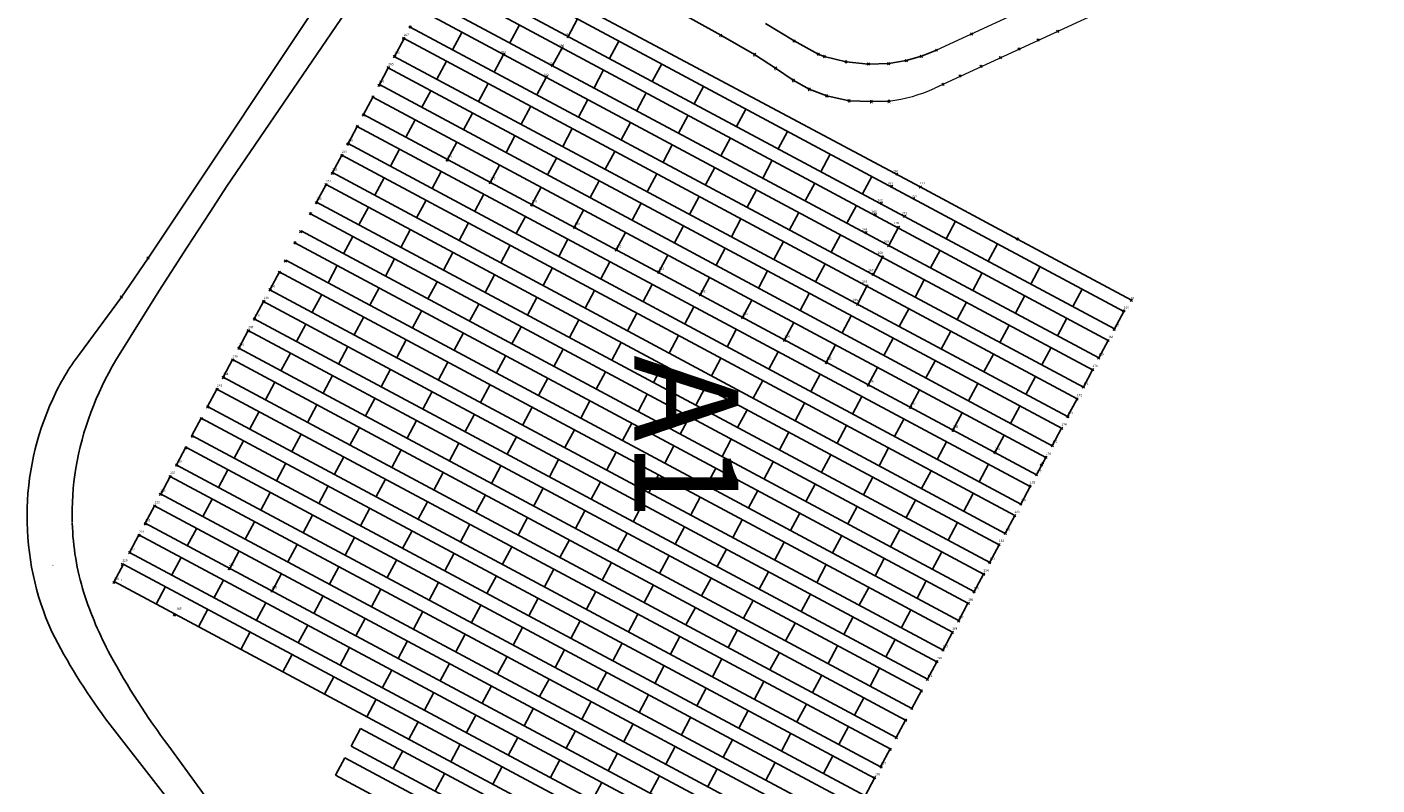
# Model space of a CAD drawing. Units: metres. Extents: x 407233 to 408007, y 4498328 to 4499252.
# Drawn here: x 407233 to 407413, y 4498917 to 4499018 of the extents above; entities that cross this region are included whole.
import ezdxf

# ---------------------------------------------------------------- set-up
doc = ezdxf.new("R2010")
doc.units = ezdxf.units.M
doc.header["$PDMODE"] = 3
doc.header["$PDSIZE"] = 0.15
for name, color, linetype in [('diagrammisi', 10, 'Continuous'), ('LINES', 240, 'Continuous'), ('PNTDESC', 1, 'Continuous'), ('PNTNO', 3, 'Continuous')]:
    doc.layers.add(name, color=color, linetype=linetype)
doc.layers.add('ORIOGRAMMES LAYOUT', color=4, linetype='Continuous', lineweight=20)
doc.styles.get("Standard").update_dxf_attribs({"font": 'arial.ttf'})

msp = doc.modelspace()

# ---------------------------------------------------------------- linework, layer by layer
at = {"color": 5}
for points in [[(407286.81, 4499045.043, 0.0341614), (407280.691, 4499035.135, -0.0224611), (407275.058, 4499026.035), (407249.357, 4498987.493)], [(407245.81, 4498982.316), (407240.219, 4498974.724, 0.0578181), (407236.671, 4498968.757, 0.2172298), (407236.561, 4498937.815, 0.0435551), (407243.719, 4498926.261), (407258.625, 4498907.048), (407271.967, 4498887.657, 0.1303659), (407289.894, 4498871.856, 0.071664), (407300.769, 4498868.414, 0.0359895), (407326.713, 4498865.621, 0.0192369), (407347.95, 4498865.145, 0.0192369)], [(407239.283, 4498952.257, 0.0709151), (407240.833, 4498943.011, 0.0480003), (407244.333, 4498934.764, 0.0384175), (407252.108, 4498922.627), (407262.523, 4498908.321), (407270.272, 4498897.231, 0.0235631), (407279.381, 4498885.732)]]:
    msp.add_lwpolyline(points, format="xyb", dxfattribs=at)
at = {"color": 5, "linetype": 'Continuous'}
msp.add_lwpolyline([(407289.513, 4499042.165, 0.0070022), (407283.955, 4499033.29, -0.0224219), (407278.157, 4499023.923), (407259.832, 4498997.038), (407257.561, 4498993.569), (407254.543, 4498988.964), (407250.815, 4498983.119), (407245.077, 4498973.906, 0.0929989), (407239.75, 4498959.56, 0.0481983), (407239.28, 4498952.339)], format="xyb", dxfattribs=at)
at = {"color": 1}
for points in [[(407279.248, 4499008.886), (407278.017, 4499006.583)], [(407258.511, 4498970.079), (407257.284, 4498967.783)], [(407256.448, 4498966.219), (407255.202, 4498963.897)], [(407350.981, 4498927.638), (407352.261, 4498929.992)], [(407350.15, 4498926.082), (407348.912, 4498923.767)]]:
    msp.add_lwpolyline(points, dxfattribs=at)
for points, elevation in [([(407365.034, 4498990.029), (407352.097, 4498996.96)], -0.565), ([(407380.198, 4498981.896), (407365.034, 4498990.029)], -0.273)]:
    msp.add_lwpolyline(points, dxfattribs=dict(at, elevation=elevation))
at = {"color": 5}
msp.add_lwpolyline([(407249.357, 4498987.493), (407245.81, 4498982.316)], dxfattribs=at)
at = {"color": 3}
msp.add_lwpolyline([(407243.719, 4498926.261), (407243.721, 4498926.258)], dxfattribs=at)
msp.add_arc((407236.682, 4498946.652), 5.82077e-11, 202.17189, 0, dxfattribs=at)
at = {"color": 1}
msp.add_arc((407245.831, 4498944.719), 0.000000000175, 0, 205.22162, dxfattribs=at)
at = {"color": 5}
for p in [(407284.239, 4499018.228, -0.427), (407283.373, 4499016.689, -0.358), (407283.387, 4499016.665, 1.918), (407282.155, 4499014.304, -0.343), (407282.169, 4499014.28, 1.933), (407281.331, 4499012.805, -0.312), (407281.345, 4499012.781, 1.963), (407280.075, 4499010.46, 1.96), (407279.305, 4499008.926, 1.99), (407277.204, 4499004.988, 2.036), (407277.993, 4499006.529, 2.025), (407275.936, 4499002.678, -0.213), (407275.95, 4499002.654, 2.063), (407275.149, 4499001.163, -0.2), (407275.163, 4499001.139, 2.076), (407289.154, 4499000.553, -0.244), (407289.168, 4499000.529, 2.032), (407273.861, 4498998.79, -0.156), (407273.876, 4498998.766, 2.12), (407273.035, 4498997.267, -0.143), (407273.049, 4498997.243, 2.132), (407294.884, 4498997.562, -0.263), (407294.898, 4498997.538, 2.013), (407271.776, 4498994.877, 2.144), (407300.411, 4498994.589, -0.234), (407300.425, 4498994.565, 2.042), (407270.975, 4498993.406, 2.169), (407269.677, 4498991.002, 2.189), (407306.11, 4498991.569, -0.234), (407306.125, 4498991.545, 2.041), (407268.904, 4498989.528, 2.217), (407267.613, 4498987.119, 2.198), (407311.649, 4498988.603, -0.278), (407311.663, 4498988.579, 1.997), (407266.841, 4498985.612, 2.235), (407317.305, 4498985.635, -0.291), (407317.319, 4498985.611, 1.985), (407265.601, 4498983.284, -0.038), (407264.747, 4498981.723, -0.029), (407264.761, 4498981.699, 2.247), (407265.615, 4498983.26, 2.238), (407322.845, 4498982.633, -0.298), (407322.859, 4498982.609, 1.977), (407379.187, 4498980.451, -0.53), (407263.51, 4498979.414, -0.018), (407263.524, 4498979.39, 2.258), (407328.457, 4498979.596, -0.315), (407328.471, 4498979.572, 1.96), (407377.902, 4498978.025, 1.797), (407262.689, 4498977.84, -0.011), (407262.704, 4498977.816, 2.264), (407334.03, 4498976.611, -0.345), (407334.045, 4498976.587, 1.93), (407377.096, 4498976.539, -0.463), (407261.448, 4498975.532, -0.017), (407261.462, 4498975.508, 2.258), (407260.592, 4498973.969, -0.029), (407260.606, 4498973.945, 2.247), (407339.607, 4498973.628, -0.354), (407339.621, 4498973.604, 1.922), (407375.029, 4498972.662, 1.858), (407375.834, 4498974.207, -0.426), (407259.36, 4498971.63, -0.04), (407259.374, 4498971.606, 2.236), (407258.557, 4498970.061, 2.227), (407345.188, 4498970.631, -0.332), (407345.202, 4498970.607, 1.944), (407373.788, 4498970.344, -0.382), (407257.305, 4498967.704, 2.208), (407350.799, 4498967.668, -0.327), (407350.813, 4498967.644, 1.949), (407372.96, 4498968.777, 1.923), (407256.45, 4498966.15, 2.197), (407371.739, 4498966.408, 1.966), (407255.267, 4498963.825, 2.184), (407356.463, 4498964.626, -0.312), (407356.477, 4498964.602, 1.964), (407370.899, 4498964.872, 1.971), (407254.424, 4498962.273, 2.16), (407369.656, 4498962.572, 1.974), (407253.173, 4498959.973, 2.147), (407362.038, 4498961.651, -0.269), (407362.052, 4498961.627, 2.006), (407368.807, 4498961.013, 2.007), (407252.307, 4498958.443, 2.139), (407367.569, 4498958.683, 1.999), (407366.702, 4498957.176, -0.274), (407250.251, 4498954.543, 2.129), (407251.01, 4498956.09, -0.189), (407365.483, 4498954.784, 1.996), (407364.654, 4498953.251, 2.002), (407248.982, 4498952.17, 2.113), (407248.176, 4498950.63, 2.09), (407362.58, 4498949.412, 2.01), (407363.405, 4498950.892, 2.02), (407246.913, 4498948.319, 2.073), (407245.955, 4498946.798, 2.031), (407260.155, 4498946.224, 2.123), (407361.348, 4498947.033, 2.014), (407244.803, 4498944.372, 2.053), (407360.52, 4498945.473, 2.02), (407265.867, 4498943.245, 2.138), (407359.264, 4498943.133, 2.024), (407358.48, 4498941.607, 2.029), (407357.202, 4498939.266, 2.021), (407356.365, 4498937.758, 2.029), (407355.117, 4498935.396, 2.038), (407354.308, 4498933.833, 2.032), (407353.03, 4498931.487, -0.226), (407352.25, 4498929.957, 2.042), (407350.981, 4498927.616, 2.056), (407350.149, 4498926.063, 2.042), (407348.93, 4498923.726, 2.086), (407348.102, 4498922.191, 2.099), (407346.865, 4498919.865, -0.178), (407346.043, 4498918.414, -0.156)]:
    msp.add_point(p, dxfattribs=at)
for p in [(407370.381, 4499017.649, 1.53), (407305.22, 4499016.939, 1.808), (407325.561, 4499017.123, 1.673), (407335.317, 4499016.359, 1.59), (407358.934, 4499017.275, 1.418), (407367.781, 4499016.497, 1.459), (407296.688, 4499014.567, 1.891), (407304.439, 4499015.428, 1.843), (407330.055, 4499014.574, 1.665), (407338.525, 4499014.609, 1.543), (407339.332, 4499014.3, 1.546), (407352.249, 4499014.325, 1.417), (407354.266, 4499015.142, 1.411), (407362.755, 4499014.153, 1.423), (407365.242, 4499015.294, 1.425), (407303.147, 4499013.104, 1.87), (407332.849, 4499012.759, 1.611), (407342.234, 4499013.588, 1.518), (407345.203, 4499013.286, 1.487), (407347.898, 4499013.347, 1.458), (407350.234, 4499013.756, 1.435), (407360.17, 4499012.989, 1.403), (407280.075, 4499010.46, 1.992), (407302.361, 4499011.576, -0.369), (407335.197, 4499011.15, 1.61), (407355.129, 4499010.589, 1.441), (407357.398, 4499011.696, 1.399), (407337.337, 4499009.959, 1.606), (407339.66, 4499009.071, 1.58), (407342.62, 4499008.414, 1.563), (407345.588, 4499008.315, 1.544), (407347.935, 4499008.363, 1.503), (407348.987, 4498998.651, -0.65), (407348.285, 4498997.031, -0.626), (407352.112, 4498996.936, 1.611), (407346.933, 4498994.781, -0.578), (407351.243, 4498995.418, 1.648), (407346.121, 4498993.282, -0.524), (407350.025, 4498993.038, 1.699), (407344.89, 4498990.882, -0.492), (407349.214, 4498991.596, -0.543), (407347.9, 4498989.157, -0.513), (407365.034, 4498990.029, -0.565), (407249.357, 4498987.493, 2.277), (407347.082, 4498987.64, -0.472), (407345.839, 4498985.324, -0.459), (407345.018, 4498983.785, -0.448), (407245.81, 4498982.316, 2.257), (407380.198, 4498981.896, -0.552), (407343.765, 4498981.367, -0.393), (407368.228, 4498959.974, -0.273), (407252.883, 4498940.097, -0.618), (407252.897, 4498940.073, 1.657)]:
    msp.add_point(p)
at = {"layer": 'diagrammisi', "color": 5, "linetype": 'Continuous'}
for points, elevation in [([(407347.935, 4499008.363), (407345.588, 4499008.315), (407342.62, 4499008.414), (407339.66, 4499009.071), (407337.337, 4499009.959), (407335.197, 4499011.15), (407332.849, 4499012.759), (407330.055, 4499014.574), (407325.561, 4499017.123), (407315.326, 4499022.867), (407309.521, 4499026.238), (407306.506, 4499028.041), (407302.885, 4499030.218), (407298.766, 4499032.618), (407291.013, 4499037.07)], 1.503), ([(407331.531, 4499018.666), (407335.317, 4499016.359), (407338.525, 4499014.609), (407339.332, 4499014.3), (407342.234, 4499013.588), (407345.203, 4499013.286), (407347.898, 4499013.347), (407350.234, 4499013.756), (407352.249, 4499014.325), (407354.266, 4499015.142)], 1.84)]:
    msp.add_lwpolyline(points, dxfattribs=dict(at, elevation=elevation))
at = {"layer": 'diagrammisi', "linetype": 'Continuous', "elevation": -0.665}
msp.add_lwpolyline([(407352.097, 4498996.96), (407307.281, 4499020.813)], dxfattribs=at)
at = {"layer": 'LINES'}
for p, q in [((407289.638, 4499028.33), (407379.183, 4498980.414)), ((407288.324, 4499026.008), (407377.943, 4498978.094)), ((407287.588, 4499024.494), (407377.118, 4498976.55)), ((407286.307, 4499022.098), (407375.875, 4498974.224)), ((407285.47, 4499020.53), (407375.036, 4498972.654)), ((407284.242, 4499018.215), (407373.812, 4498970.341)), ((407297.502, 4499016.114), (407298.776, 4499018.502)), ((407305.234, 4499016.967), (407306.487, 4499019.314)), ((407282.14, 4499014.299), (407283.422, 4499016.698)), ((407283.422, 4499016.698), (407372.967, 4498968.783)), ((407289.888, 4499015.197), (407291.125, 4499017.507)), ((407310.763, 4499014.011), (407312.014, 4499016.357)), ((407282.122, 4499014.309), (407371.703, 4498966.418)), ((407295.432, 4499012.234), (407296.665, 4499014.545)), ((407303.163, 4499013.088), (407304.436, 4499015.471)), ((407280.151, 4499010.576), (407281.326, 4499012.775)), ((407281.326, 4499012.775), (407370.877, 4498964.872)), ((407287.79, 4499011.279), (407289.073, 4499013.675)), ((407308.694, 4499010.132), (407309.963, 4499012.511)), ((407316.443, 4499010.974), (407317.697, 4499013.316)), ((407280.151, 4499010.576), (407369.639, 4498962.554)), ((407293.339, 4499008.312), (407294.618, 4499010.708)), ((407301.092, 4499009.209), (407302.326, 4499011.52)), ((407279.248, 4499008.886), (407368.806, 4498960.996)), ((407285.793, 4499007.548), (407286.974, 4499009.754)), ((407314.37, 4499007.098), (407315.639, 4499009.472)), ((407322.023, 4499007.991), (407323.275, 4499010.331)), ((407291.343, 4499004.57), (407292.524, 4499006.785)), ((407298.998, 4499005.287), (407300.276, 4499007.68)), ((407306.625, 4499006.251), (407307.858, 4499008.563)), ((407327.662, 4499004.976), (407328.913, 4499007.314)), ((407275.967, 4499002.747), (407277.166, 4499004.99)), ((407277.166, 4499004.99), (407366.738, 4498957.125)), ((407278.017, 4499006.583), (407367.566, 4498958.676)), ((407283.66, 4499003.564), (407284.893, 4499005.867)), ((407312.295, 4499003.221), (407313.531, 4499005.53)), ((407319.951, 4499004.115), (407321.218, 4499006.484)), ((407296.996, 4499001.536), (407298.182, 4499003.758)), ((407304.533, 4499002.328), (407305.808, 4499004.72)), ((407325.589, 4499001.102), (407326.854, 4499003.466)), ((407333.208, 4499002.011), (407334.457, 4499004.347)), ((407275.967, 4499002.747), (407365.479, 4498954.77)), ((407281.605, 4498999.726), (407282.809, 4499001.974)), ((407289.219, 4499000.59), (407290.449, 4499002.896)), ((407310.197, 4498999.3), (407311.474, 4499001.688)), ((407317.878, 4499000.237), (407319.113, 4499002.546)), ((407273.89, 4498998.859), (407275.137, 4499001.194)), ((407275.137, 4499001.194), (407364.671, 4498953.258)), ((407294.875, 4498997.565), (407296.107, 4498999.871)), ((407302.527, 4498998.568), (407303.716, 4499000.798)), ((407331.137, 4498998.136), (407332.399, 4499000.497)), ((407338.865, 4498998.986), (407340.116, 4499001.319)), ((407273.89, 4498998.859), (407363.413, 4498950.904)), ((407279.525, 4498995.841), (407280.775, 4498998.175)), ((407287.167, 4498996.744), (407288.371, 4498999.002)), ((407315.781, 4498996.315), (407317.057, 4498998.701)), ((407323.514, 4498997.225), (407324.749, 4498999.533)), ((407344.41, 4498996.021), (407345.658, 4498998.353)), ((407271.78, 4498994.911), (407273.038, 4498997.265)), ((407273.038, 4498997.265), (407362.601, 4498949.385)), ((407300.412, 4498994.602), (407301.643, 4498996.91)), ((407308.181, 4498995.534), (407309.378, 4498997.769)), ((407329.063, 4498994.258), (407330.298, 4498996.568)), ((407336.79, 4498995.114), (407338.052, 4498997.469)), ((407271.78, 4498994.911), (407361.378, 4498947.039)), ((407277.416, 4498991.9), (407278.674, 4498994.252)), ((407285.093, 4498992.858), (407286.341, 4498995.196)), ((407292.82, 4498993.715), (407294.029, 4498995.979)), ((407313.763, 4498992.539), (407314.962, 4498994.782)), ((407321.415, 4498993.303), (407322.69, 4498995.686)), ((407342.338, 4498992.149), (407343.597, 4498994.5)), ((407270.963, 4498993.381), (407360.507, 4498945.466)), ((407298.356, 4498990.747), (407299.568, 4498993.019)), ((407306.065, 4498991.578), (407307.3, 4498993.886)), ((407326.966, 4498990.335), (407328.239, 4498992.717)), ((407334.712, 4498991.239), (407335.949, 4498993.547)), ((407269.732, 4498991.103), (407359.301, 4498943.146)), ((407282.992, 4498988.921), (407284.247, 4498991.272)), ((407290.746, 4498989.83), (407291.994, 4498992.169)), ((407311.651, 4498988.59), (407312.886, 4498990.898)), ((407319.39, 4498989.519), (407320.595, 4498991.769)), ((407347.91, 4498989.171), (407349.165, 4498991.518)), ((407355.547, 4498990.067), (407356.791, 4498992.396)), ((407268.898, 4498989.539), (407358.452, 4498941.611)), ((407275.372, 4498988.083), (407276.595, 4498990.367)), ((407296.285, 4498986.863), (407297.533, 4498989.203)), ((407304.001, 4498987.722), (407305.22, 4498989.999)), ((407332.61, 4498987.318), (407333.885, 4498989.696)), ((407340.264, 4498988.272), (407341.499, 4498990.58)), ((407361.144, 4498987.075), (407362.387, 4498989.402)), ((407267.677, 4498987.232), (407357.297, 4498939.269)), ((407280.952, 4498985.096), (407282.172, 4498987.383)), ((407288.647, 4498985.899), (407289.902, 4498988.249)), ((407317.281, 4498985.578), (407318.517, 4498987.887)), ((407324.937, 4498986.542), (407326.145, 4498988.8)), ((407345.836, 4498985.293), (407347.071, 4498987.602)), ((407353.478, 4498986.195), (407354.73, 4498988.538)), ((407265.573, 4498983.295), (407266.845, 4498985.675)), ((407266.824, 4498985.685), (407356.387, 4498937.756)), ((407273.304, 4498984.221), (407274.536, 4498986.521)), ((407294.191, 4498982.937), (407295.444, 4498985.287)), ((407301.925, 4498983.842), (407303.177, 4498986.181)), ((407309.587, 4498984.728), (407310.808, 4498987.012)), ((407330.573, 4498983.518), (407331.787, 4498985.782)), ((407338.164, 4498984.349), (407339.436, 4498986.726)), ((407359.075, 4498983.203), (407360.325, 4498985.542)), ((407366.823, 4498984.039), (407368.066, 4498986.363)), ((407278.89, 4498981.231), (407280.118, 4498983.534)), ((407286.603, 4498982.07), (407287.825, 4498984.358)), ((407315.213, 4498981.712), (407316.439, 4498984.003)), ((407322.834, 4498982.607), (407324.069, 4498984.918)), ((407343.738, 4498981.369), (407345.008, 4498983.744)), ((407351.406, 4498982.316), (407352.64, 4498984.625)), ((407263.501, 4498979.417), (407264.738, 4498981.732)), ((407264.738, 4498981.732), (407354.289, 4498933.829)), ((407265.573, 4498983.295), (407355.169, 4498935.384)), ((407271.198, 4498980.287), (407272.471, 4498982.664)), ((407299.829, 4498979.925), (407301.085, 4498982.271)), ((407307.513, 4498980.849), (407308.765, 4498983.19)), ((407328.469, 4498979.593), (407329.708, 4498981.903)), ((407336.125, 4498980.538), (407337.341, 4498982.811)), ((407357.002, 4498979.325), (407358.236, 4498981.634)), ((407364.753, 4498980.168), (407366.001, 4498982.503)), ((407372.41, 4498981.051), (407373.652, 4498983.374)), ((407284.54, 4498978.207), (407285.77, 4498980.509)), ((407292.145, 4498979.102), (407293.367, 4498981.393)), ((407313.138, 4498977.835), (407314.392, 4498980.178)), ((407320.764, 4498978.737), (407321.993, 4498981.035)), ((407341.695, 4498977.549), (407342.915, 4498979.83)), ((407349.309, 4498978.39), (407350.577, 4498980.764)), ((407377.943, 4498978.094), (407379.183, 4498980.414)), ((407263.5, 4498979.418), (407353.066, 4498931.516)), ((407269.123, 4498976.41), (407270.362, 4498978.724)), ((407276.79, 4498977.297), (407278.058, 4498979.673)), ((407297.776, 4498976.088), (407299.001, 4498978.378)), ((407305.421, 4498976.937), (407306.676, 4498979.282)), ((407334.028, 4498976.619), (407335.265, 4498978.931)), ((407362.679, 4498976.291), (407363.913, 4498978.599)), ((407370.341, 4498977.181), (407371.587, 4498979.511)), ((407261.427, 4498975.535), (407262.674, 4498977.869)), ((407262.674, 4498977.869), (407352.261, 4498929.992)), ((407282.441, 4498974.275), (407283.709, 4498976.65)), ((407290.085, 4498975.24), (407291.313, 4498977.542)), ((407311.048, 4498973.93), (407312.303, 4498976.274)), ((407318.692, 4498974.86), (407319.945, 4498977.204)), ((407326.393, 4498975.72), (407327.628, 4498978.024)), ((407347.263, 4498974.561), (407348.486, 4498976.85)), ((407354.904, 4498975.399), (407356.171, 4498977.771)), ((407375.875, 4498974.224), (407377.118, 4498976.55)), ((407261.427, 4498975.535), (407350.981, 4498927.638)), ((407267.045, 4498972.53), (407268.295, 4498974.865)), ((407274.72, 4498973.417), (407275.955, 4498975.732)), ((407295.711, 4498972.229), (407296.942, 4498974.53)), ((407303.367, 4498973.094), (407304.592, 4498975.386)), ((407331.952, 4498972.74), (407333.19, 4498975.052)), ((407339.602, 4498973.636), (407340.84, 4498975.951)), ((407360.579, 4498972.365), (407361.846, 4498974.734)), ((407368.268, 4498973.304), (407369.502, 4498975.612)), ((407259.351, 4498971.651), (407260.612, 4498974.01)), ((407260.612, 4498974.01), (407350.15, 4498926.082)), ((407280.37, 4498970.395), (407281.605, 4498972.71)), ((407287.989, 4498971.309), (407289.255, 4498973.682)), ((407316.606, 4498970.961), (407317.859, 4498973.304)), ((407324.317, 4498971.847), (407325.573, 4498974.191)), ((407345.176, 4498970.654), (407346.414, 4498972.97)), ((407352.852, 4498971.562), (407354.079, 4498973.857)), ((407373.802, 4498970.346), (407375.036, 4498972.654)), ((407259.351, 4498971.651), (407348.912, 4498923.767)), ((407264.967, 4498968.648), (407266.228, 4498971.004)), ((407272.648, 4498969.534), (407273.896, 4498971.872)), ((407301.304, 4498969.236), (407302.535, 4498971.537)), ((407308.99, 4498970.083), (407310.217, 4498972.376)), ((407329.88, 4498968.867), (407331.135, 4498971.213)), ((407337.526, 4498969.753), (407338.766, 4498972.072)), ((407366.168, 4498969.377), (407367.434, 4498971.744)), ((407258.511, 4498970.079), (407348.102, 4498922.251)), ((407285.919, 4498967.427), (407287.153, 4498969.742)), ((407293.61, 4498968.302), (407294.878, 4498970.672)), ((407314.547, 4498967.108), (407315.774, 4498969.403)), ((407322.23, 4498967.956), (407323.485, 4498970.296)), ((407343.099, 4498966.766), (407344.342, 4498969.093)), ((407350.768, 4498967.663), (407352.007, 4498969.979)), ((407358.522, 4498968.52), (407359.753, 4498970.822)), ((407257.284, 4498967.783), (407346.831, 4498919.873)), ((407270.576, 4498965.65), (407271.832, 4498968.004)), ((407278.297, 4498966.513), (407279.546, 4498968.853)), ((407299.206, 4498965.31), (407300.472, 4498967.679)), ((407306.926, 4498966.227), (407308.157, 4498968.528)), ((407327.8, 4498964.98), (407329.052, 4498967.32)), ((407335.455, 4498965.881), (407336.71, 4498968.228)), ((407364.107, 4498965.522), (407365.342, 4498967.833)), ((407371.703, 4498966.418), (407372.967, 4498968.783)), ((407256.448, 4498966.219), (407346.025, 4498918.364)), ((407262.897, 4498964.781), (407264.128, 4498967.081)), ((407283.848, 4498963.544), (407285.097, 4498965.886)), ((407291.535, 4498964.424), (407292.772, 4498966.736)), ((407312.485, 4498963.252), (407313.715, 4498965.553)), ((407320.164, 4498964.101), (407321.394, 4498966.396)), ((407348.688, 4498963.77), (407349.935, 4498966.104)), ((407356.44, 4498964.628), (407357.68, 4498966.946)), ((407255.202, 4498963.897), (407344.778, 4498915.991)), ((407268.51, 4498961.777), (407269.741, 4498964.084)), ((407276.224, 4498962.63), (407277.479, 4498964.981)), ((407297.132, 4498961.431), (407298.368, 4498963.743)), ((407304.827, 4498962.304), (407306.093, 4498964.67)), ((407333.379, 4498961.999), (407334.63, 4498964.338)), ((407341.031, 4498962.894), (407342.286, 4498965.243)), ((407362.03, 4498961.638), (407363.27, 4498963.957)), ((407369.639, 4498962.554), (407370.877, 4498964.872)), ((407253.127, 4498960.004), (407254.376, 4498962.341)), ((407254.376, 4498962.341), (407343.974, 4498914.449)), ((407260.816, 4498960.894), (407262.061, 4498963.22)), ((407281.777, 4498959.661), (407283.03, 4498962.01)), ((407289.458, 4498960.543), (407290.712, 4498962.885)), ((407318.098, 4498960.248), (407319.331, 4498962.548)), ((407325.733, 4498961.119), (407326.963, 4498963.416)), ((407346.62, 4498959.9), (407347.876, 4498962.251)), ((407354.356, 4498960.732), (407355.608, 4498963.073)), ((407266.435, 4498957.889), (407267.678, 4498960.22)), ((407274.156, 4498958.757), (407275.39, 4498961.068)), ((407302.751, 4498958.425), (407303.988, 4498960.737)), ((407310.388, 4498959.33), (407311.653, 4498961.695)), ((407331.311, 4498958.132), (407332.541, 4498960.431)), ((407338.96, 4498959.017), (407340.209, 4498961.356)), ((407359.944, 4498957.737), (407361.199, 4498960.085)), ((407367.566, 4498958.676), (407368.806, 4498960.996)), ((407251.058, 4498956.131), (407252.301, 4498958.457)), ((407252.296, 4498958.46), (407341.908, 4498910.601)), ((407253.122, 4498960.007), (407342.711, 4498912.144)), ((407258.735, 4498957.008), (407259.985, 4498959.342)), ((407287.382, 4498956.664), (407288.637, 4498959.009)), ((407295.056, 4498957.549), (407296.31, 4498959.894)), ((407315.998, 4498956.33), (407317.264, 4498958.692)), ((407323.671, 4498957.265), (407324.902, 4498959.566)), ((407344.551, 4498956.03), (407345.8, 4498958.367)), ((407352.287, 4498956.864), (407353.545, 4498959.215)), ((407272.081, 4498954.87), (407273.326, 4498957.202)), ((407279.71, 4498955.785), (407280.946, 4498958.103)), ((407300.674, 4498954.544), (407301.93, 4498956.89)), ((407308.314, 4498955.45), (407309.549, 4498957.762)), ((407329.251, 4498954.279), (407330.481, 4498956.58)), ((407336.891, 4498955.145), (407338.12, 4498957.445)), ((407365.479, 4498954.77), (407366.738, 4498957.125)), ((407250.944, 4498956.192), (407340.631, 4498908.27)), ((407256.663, 4498953.136), (407257.908, 4498955.462)), ((407264.361, 4498954.002), (407265.607, 4498956.337)), ((407285.309, 4498952.789), (407286.551, 4498955.11)), ((407292.983, 4498953.67), (407294.235, 4498956.012)), ((407313.919, 4498952.452), (407315.157, 4498954.762)), ((407321.575, 4498953.348), (407322.839, 4498955.709)), ((407350.221, 4498953.001), (407351.47, 4498955.336)), ((407357.876, 4498953.87), (407359.134, 4498956.223)), ((407248.982, 4498952.247), (407250.23, 4498954.582)), ((407250.23, 4498954.582), (407339.826, 4498906.704)), ((407270.007, 4498950.986), (407271.253, 4498953.32)), ((407277.637, 4498951.898), (407278.882, 4498954.234)), ((407298.6, 4498950.667), (407299.851, 4498953.006)), ((407306.238, 4498951.568), (407307.494, 4498953.917)), ((407334.833, 4498951.291), (407336.062, 4498953.593)), ((407342.479, 4498952.153), (407343.709, 4498954.455)), ((407363.413, 4498950.904), (407364.671, 4498953.258)), ((407248.982, 4498952.247), (407338.565, 4498904.404)), ((407254.585, 4498949.255), (407255.834, 4498951.588)), ((407262.293, 4498950.127), (407263.536, 4498952.457)), ((407283.231, 4498948.906), (407284.482, 4498951.243)), ((407290.91, 4498949.793), (407292.154, 4498952.119)), ((407319.499, 4498949.468), (407320.735, 4498951.778)), ((407327.157, 4498950.363), (407328.419, 4498952.723)), ((407348.145, 4498949.119), (407349.377, 4498951.422)), ((407355.813, 4498950.012), (407357.061, 4498952.346)), ((407246.906, 4498948.361), (407248.152, 4498950.692)), ((407248.152, 4498950.692), (407337.755, 4498902.829)), ((407267.938, 4498947.111), (407269.182, 4498949.441)), ((407275.566, 4498948.016), (407276.81, 4498950.349)), ((407304.165, 4498947.691), (407305.414, 4498950.028)), ((407311.839, 4498948.573), (407313.098, 4498950.921)), ((407332.742, 4498947.377), (407334.002, 4498949.735)), ((407340.42, 4498948.301), (407341.65, 4498950.603)), ((407361.355, 4498947.052), (407362.601, 4498949.385)), ((407246.913, 4498948.357), (407336.492, 4498900.509)), ((407252.505, 4498945.371), (407253.753, 4498947.701)), ((407260.221, 4498946.244), (407261.467, 4498948.578)), ((407288.834, 4498945.91), (407290.085, 4498948.249)), ((407296.524, 4498946.789), (407297.772, 4498949.12)), ((407317.422, 4498945.587), (407318.68, 4498947.938)), ((407325.082, 4498946.483), (407326.317, 4498948.792)), ((407346.085, 4498945.269), (407347.316, 4498947.57)), ((407353.735, 4498946.126), (407354.968, 4498948.431)), ((407244.835, 4498944.485), (407246.08, 4498946.816)), ((407246.155, 4498946.776), (407335.683, 4498898.93)), ((407273.499, 4498944.14), (407274.743, 4498946.472)), ((407281.157, 4498945.029), (407282.404, 4498947.359)), ((407302.09, 4498943.811), (407303.34, 4498946.148)), ((407309.762, 4498944.698), (407311.013, 4498947.031)), ((407330.668, 4498943.495), (407331.902, 4498945.805)), ((407338.329, 4498944.389), (407339.589, 4498946.745)), ((407244.835, 4498944.485), (407334.442, 4498896.615)), ((407258.147, 4498942.357), (407259.391, 4498944.689)), ((407265.866, 4498943.23), (407267.111, 4498945.562)), ((407286.762, 4498942.034), (407288.008, 4498944.364)), ((407294.448, 4498942.908), (407295.7, 4498945.249)), ((407315.348, 4498941.712), (407316.596, 4498944.043)), ((407323.005, 4498942.6), (407324.264, 4498944.954)), ((407351.677, 4498942.277), (407352.908, 4498944.578)), ((407359.275, 4498943.16), (407360.507, 4498945.466)), ((407250.43, 4498941.495), (407251.677, 4498943.824)), ((407271.429, 4498940.259), (407272.672, 4498942.59)), ((407279.084, 4498941.156), (407280.332, 4498943.487)), ((407300.015, 4498939.93), (407301.269, 4498942.274)), ((407307.683, 4498940.819), (407308.937, 4498943.159)), ((407336.254, 4498940.507), (407337.489, 4498942.816)), ((407343.994, 4498941.36), (407345.253, 4498943.714)), ((407256.078, 4498938.478), (407257.321, 4498940.808)), ((407263.79, 4498939.342), (407265.035, 4498941.674)), ((407284.691, 4498938.16), (407285.938, 4498940.493)), ((407292.375, 4498939.035), (407293.621, 4498941.363)), ((407320.933, 4498938.726), (407322.179, 4498941.055)), ((407328.594, 4498939.612), (407329.852, 4498941.968)), ((407349.587, 4498938.369), (407350.845, 4498940.721)), ((407357.218, 4498939.311), (407358.448, 4498941.613)), ((407269.355, 4498936.37), (407270.599, 4498938.702)), ((407277.009, 4498937.278), (407278.255, 4498939.606)), ((407305.604, 4498936.941), (407306.861, 4498939.287)), ((407313.271, 4498937.829), (407314.526, 4498940.176)), ((407334.179, 4498936.624), (407335.439, 4498938.982)), ((407341.918, 4498937.478), (407343.153, 4498939.787)), ((407261.72, 4498935.464), (407262.963, 4498937.793)), ((407290.302, 4498935.162), (407291.551, 4498937.495)), ((407297.946, 4498936.06), (407299.19, 4498938.387)), ((407318.856, 4498934.841), (407320.114, 4498937.193)), ((407326.524, 4498935.737), (407327.766, 4498938.064)), ((407347.512, 4498934.487), (407348.746, 4498936.795)), ((407355.131, 4498935.404), (407356.387, 4498937.756)), ((407274.93, 4498933.392), (407276.177, 4498935.722)), ((407282.618, 4498934.283), (407283.862, 4498936.61)), ((407303.531, 4498933.075), (407304.778, 4498935.4)), ((407311.195, 4498933.951), (407312.452, 4498936.3)), ((407332.109, 4498932.751), (407333.351, 4498935.074)), ((407339.841, 4498933.596), (407341.103, 4498935.955)), ((407267.286, 4498932.491), (407268.528, 4498934.819)), ((407288.229, 4498931.287), (407289.473, 4498933.612)), ((407295.874, 4498932.185), (407297.122, 4498934.52)), ((407316.782, 4498930.963), (407318.04, 4498933.314)), ((407324.447, 4498931.85), (407325.706, 4498934.207)), ((407353.056, 4498931.522), (407354.289, 4498933.829)), ((407272.856, 4498929.515), (407274.1, 4498931.841)), ((407280.54, 4498930.396), (407281.786, 4498932.726)), ((407301.455, 4498929.203), (407302.707, 4498931.537)), ((407309.127, 4498930.086), (407310.371, 4498932.41)), ((407337.77, 4498929.724), (407339.012, 4498932.044)), ((407345.436, 4498930.604), (407346.698, 4498932.965)), ((407286.149, 4498927.4), (407287.396, 4498929.73)), ((407293.802, 4498928.31), (407295.045, 4498930.634)), ((407322.376, 4498927.972), (407323.633, 4498930.326)), ((407330.03, 4498928.862), (407331.293, 4498931.225)), ((407278.467, 4498926.518), (407279.71, 4498928.843)), ((407307.054, 4498926.211), (407308.304, 4498928.548)), ((407314.716, 4498927.1), (407315.959, 4498929.423)), ((407335.69, 4498925.834), (407336.956, 4498928.202)), ((407343.366, 4498926.733), (407344.605, 4498929.05)), ((407291.723, 4498924.422), (407292.969, 4498926.752)), ((407299.38, 4498925.331), (407300.624, 4498927.653)), ((407320.313, 4498924.11), (407321.553, 4498926.433)), ((407327.959, 4498924.986), (407329.218, 4498927.342)), ((407276.386, 4498922.626), (407277.645, 4498924.982)), ((407277.645, 4498924.982), (407333.577, 4498895.069)), ((407284.074, 4498923.522), (407285.318, 4498925.846)), ((407304.982, 4498922.34), (407306.224, 4498924.66)), ((407312.644, 4498923.224), (407313.894, 4498925.562)), ((407333.617, 4498921.96), (407334.879, 4498924.318)), ((407341.285, 4498922.841), (407342.553, 4498925.214)), ((407276.373, 4498922.633), (407332.321, 4498892.72)), ((407289.65, 4498920.544), (407290.892, 4498922.867)), ((407297.296, 4498921.445), (407298.545, 4498923.774)), ((407318.242, 4498920.233), (407319.492, 4498922.573)), ((407325.896, 4498921.127), (407327.137, 4498923.449)), ((407274.309, 4498918.741), (407275.543, 4498921.048)), ((407275.543, 4498921.048), (407331.518, 4498891.216)), ((407281.991, 4498919.629), (407283.251, 4498921.984)), ((407302.901, 4498918.451), (407304.148, 4498920.781)), ((407310.574, 4498919.353), (407311.814, 4498921.673)), ((407339.213, 4498918.967), (407340.476, 4498921.328)), ((407346.831, 4498919.873), (407348.102, 4498922.251)), ((407287.567, 4498916.648), (407288.826, 4498919.002)), ((407295.218, 4498917.569), (407296.463, 4498919.89)), ((407323.824, 4498917.25), (407325.075, 4498919.591)), ((407331.555, 4498918.104), (407332.796, 4498920.424)), ((407274.309, 4498918.741), (407330.365, 4498888.795)), ((407308.494, 4498915.464), (407309.74, 4498917.794)), ((407316.174, 4498916.362), (407317.412, 4498918.681)), ((407344.761, 4498916), (407346.025, 4498918.364))]:
    msp.add_line(p, q, dxfattribs=at)
at = {"layer": 'ORIOGRAMMES LAYOUT', "color": 5}
for p, q in [((407413.41, 4499042.455), (407354.279, 4499015.157)), ((407415.296, 4499038.37), (407354.045, 4499010.093))]:
    msp.add_line(p, q, dxfattribs=at)
msp.add_lwpolyline([(407268.71, 4499015.995), (407268.71, 4499015.995)], dxfattribs=at)
msp.add_lwpolyline([(407268.71, 4499015.995), (407268.71, 4499015.995)], dxfattribs=at)
msp.add_arc((407345.407, 4499028.946, 3.005), 20.738, 277.00241, 294.61776, dxfattribs=at)

# ---------------------------------------------------------------- texts
at = {"layer": 'LINES', "color": 0, "insert": (407327.882, 4498974.572), "char_height": 13.8092, "attachment_point": 1, "rotation": 270}
msp.add_mtext_dynamic_manual_height_columns('A1', width=7672.9498, gutter_width=69.046, heights=[0], dxfattribs=at)
at = {"layer": 'PNTDESC'}
for p in [(407325.385, 4499016.838), (407329.879, 4499014.29), (407332.673, 4499012.474), (407335.021, 4499010.865), (407337.161, 4499009.674), (407339.484, 4499008.786), (407342.444, 4499008.13), (407345.412, 4499008.03), (407347.759, 4499008.078)]:
    msp.add_text('DIAG', height=0.15, dxfattribs=at).set_placement(p)
at = {"layer": 'PNTNO', "color": 5}
for s, p in [('267', (407283.376, 4499017.015, -2.276)), ('266', (407282.158, 4499014.63, -2.276)), ('265', (407281.333, 4499013.131, -2.276)), ('264', (407280.063, 4499010.81, -2.276)), ('260', (407275.939, 4499003.004, -2.276)), ('259', (407275.151, 4499001.489, -2.276)), ('276', (407289.157, 4499000.879, -2.276)), ('257', (407273.038, 4498997.593, -2.276)), ('258', (407273.864, 4498999.115, -2.276)), ('277', (407294.887, 4498997.888, -2.276)), ('256', (407271.765, 4498995.227, -2.276)), ('278', (407300.414, 4498994.914, -2.276)), ('279', (407306.113, 4498991.895, -2.276)), ('280', (407311.652, 4498988.929, -2.276)), ('281', (407317.308, 4498985.96, -2.276)), ('250', (407265.604, 4498983.61, -2.276)), ('249', (407264.749, 4498982.049, -2.276)), ('282', (407322.848, 4498982.959, -2.276)), ('248', (407263.513, 4498979.739, -2.276)), ('283', (407328.46, 4498979.922, -2.276)), ('166', (407379.19, 4498980.776, -2.276)), ('247', (407262.692, 4498978.166, -2.276)), ('167', (407377.891, 4498978.374, -2.276)), ('284', (407334.033, 4498976.937, -2.276)), ('168', (407377.099, 4498976.865, -2.276)), ('245', (407260.594, 4498974.294, -2.276)), ('246', (407261.451, 4498975.858, -2.276)), ('169', (407375.837, 4498974.532, -2.276)), ('285', (407339.61, 4498973.954, -2.276)), ('170', (407375.017, 4498973.011, -2.276)), ('244', (407259.363, 4498971.956, -2.276)), ('286', (407345.191, 4498970.957, -2.276)), ('171', (407373.79, 4498970.67, -2.276)), ('243', (407258.546, 4498970.411, -2.276)), ('172', (407372.949, 4498969.126, -2.276)), ('287', (407350.802, 4498967.994, -2.276)), ('174', (407370.887, 4498965.222, -2.276)), ('173', (407371.727, 4498966.758, -2.276)), ('288', (407356.466, 4498964.952, -2.276)), ('289', (407362.041, 4498961.977, -2.276)), ('175', (407369.645, 4498962.921, -2.276)), ('238', (407253.162, 4498960.322, -2.276)), ('176', (407368.796, 4498961.363, -2.276)), ('237', (407252.296, 4498958.792, -2.276)), ('177', (407367.557, 4498959.033, -2.276)), ('236', (407251.013, 4498956.416, -2.276)), ('178', (407366.705, 4498957.502, -2.276)), ('233', (407250.24, 4498954.892, -2.276)), ('179', (407365.471, 4498955.133, -2.276)), ('180', (407364.643, 4498953.601, -2.276)), ('231', (407248.165, 4498950.98, -2.276)), ('232', (407248.971, 4498952.519, -2.276)), ('181', (407363.393, 4498951.242, -2.276)), ('182', (407362.568, 4498949.762, -2.276)), ('230', (407246.902, 4498948.669, -2.276)), ('183', (407361.337, 4498947.383, -2.276)), ('229', (407245.944, 4498947.147, -2.276)), ('234', (407260.144, 4498946.573, -2.276)), ('184', (407360.508, 4498945.823, -2.276)), ('228', (407244.792, 4498944.721, -2.276)), ('235', (407265.855, 4498943.594, -2.276)), ('186', (407358.469, 4498941.957, -2.276)), ('185', (407359.253, 4498943.483, -2.276)), ('187', (407357.19, 4498939.616, -2.276)), ('188', (407356.354, 4498938.108, -2.276)), ('189', (407355.105, 4498935.746, -2.276)), ('190', (407354.297, 4498934.183, -2.276)), ('191', (407353.033, 4498931.812, -2.276)), ('198', (407346.046, 4498918.74, -2.276)), ('197', (407346.868, 4498920.19, -2.276))]:
    msp.add_text(s, height=0.3, dxfattribs=at).set_placement(p)
at = {"layer": 'PNTNO'}
for s, p in [('290', (407304.051, 4499015.579, -0.472)), ('289', (407304.832, 4499017.09, -0.472)), ('293', (407296.301, 4499014.718, -0.472)), ('291', (407302.76, 4499013.255, -0.472)), ('292', (407301.988, 4499011.703, -0.472)), ('260', (407348.472, 4498998.905, -2.276)), ('261', (407347.77, 4498997.285, -2.276)), ('273', (407352.024, 4498997.326, -2.276)), ('262', (407346.418, 4498995.035, -2.276)), ('272', (407350.997, 4498995.6, -2.276)), ('263', (407345.606, 4498993.536, -2.276)), ('271', (407349.663, 4498993.316, -2.276)), ('264', (407344.375, 4498991.136, -2.276)), ('270', (407348.568, 4498992.009, -2.276)), ('269', (407347.255, 4498989.57, -2.276)), ('268', (407346.437, 4498988.052, -2.276)), ('267', (407345.194, 4498985.737, -2.276)), ('266', (407344.373, 4498984.197, -2.276)), ('265', (407343.119, 4498981.779, -2.276)), ('91', (407380.111, 4498982.041, -2.276)), ('93', (407368.141, 4498960.119, -2.276)), ('365', (407253.131, 4498940.749, -2.276))]:
    msp.add_text(s, height=0.3, dxfattribs=at).set_placement(p)

doc.saveas('drawing.dxf')
